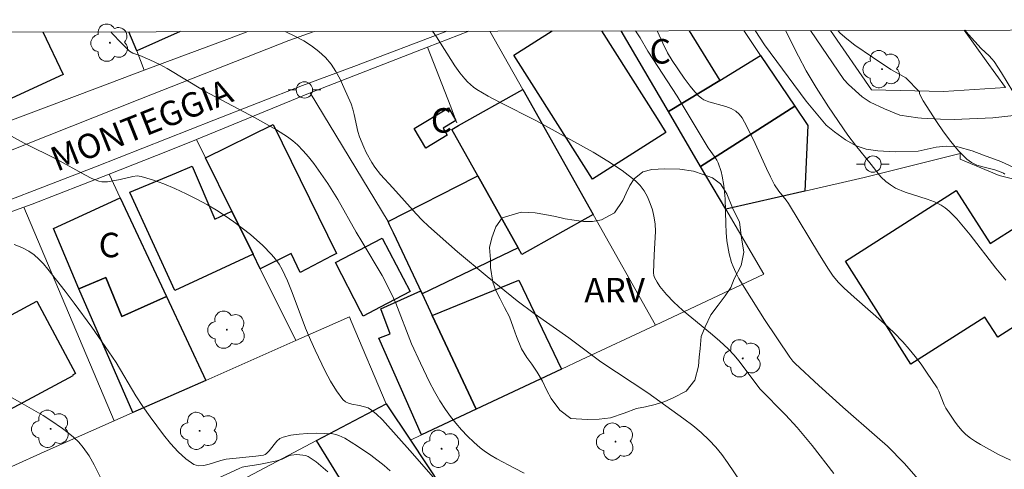
# Model space of a CAD drawing. Units: metres. Extents: x 278297 to 278812, y 1668237 to 1668802.
# Drawn here: x 278409 to 278469, y 1668770 to 1668798 of the extents above; entities that cross this region are included whole.
import ezdxf

# ---------------------------------------------------------------- set-up
doc = ezdxf.new("R2010")
doc.units = ezdxf.units.M
doc.header["$MEASUREMENT"] = 0
for name, color, linetype, lineweight in [('Articulacao', 7, 'Continuous', 18), ('Edificacoes', 7, 'Continuous', 30), ('Muro_Grade', 8, 'Continuous', 20), ('Pavimentacao_Asfaltica_S_Mfio', 10, 'Continuous', 15), ('Pavimentacao_Nao_Asfaltica_S_Mfio', 10, 'Continuous', 15), ('Poste', 7, 'Continuous', 9), ('Topon_de_Vias', 7, 'Continuous', 9), ('Topon_Fundacao_Const_Ruinas', 7, 'Continuous', 9)]:
    doc.layers.add(name, color=color, linetype=linetype, lineweight=lineweight)
for name, color, linetype, lineweight, true_color in [('Arvores_Isoladas', 7, 'Continuous', 18, 0x00ff33), ('Curvas_Intermediarias', 7, 'Continuous', 9, 0x783c14), ('Curvas_Mestras', 7, 'Continuous', 20, 0x783c14), ('Topon_Vegetacao', 7, 'Continuous', 9, 0x00ff33), ('Vegetacao', 7, 'Orla8', 9, 0x00ff33)]:
    doc.layers.add(name, color=color, linetype=linetype, lineweight=lineweight, true_color=true_color)
doc.styles.add('Arial', font='arial.ttf', dxfattribs={"height": 1.5})
doc.styles.get("Standard").update_dxf_attribs({"font": 'arial.ttf'})
doc.linetypes.add('Orla8', pattern='A,6,-0.5,["V",Standard,S=1,R=0,X=-0.5,Y=-1],-0.5,6,-0.5,["V",Standard,S=1,R=0,X=-0.5,Y=-1],-0.5', length=14)

# ---------------------------------------------------------------- blocks, each defined once
blk = doc.blocks.new('Arvore')
at = {"layer": 'Arvores_Isoladas'}
blk.add_lwpolyline([(-0.718, 0.493, 0.872324), (-0.722, -0.551, 0.862983), (0.284, -0.827, 0.900105), (0.89, 0.029, 0.863155), (0.262, 0.861, 0.882486)], format="xyb", close=True, dxfattribs=at)
blk.add_circle((0, 0), 0.0286, dxfattribs=at)
blk = doc.blocks.new('Poste')
at = {"layer": 'Poste'}
for points in [[(-0.5, 0), (-1, 0)], [(0.5, 0), (1, 0)]]:
    blk.add_lwpolyline(points, dxfattribs=at)
blk.add_lwpolyline([(0, 0.5, 1), (0, -0.5, 1)], format="xyb", close=True, dxfattribs=at)

msp = doc.modelspace()

# ---------------------------------------------------------------- linework, layer by layer
at = {"layer": 'Articulacao', "flags": 128}
msp.add_lwpolyline([(278312.466, 1668796.574), (278794.413, 1668797.512), (278795.48, 1668243.242), (278313.558, 1668242.303), (278312.466, 1668796.574)], close=True, dxfattribs=at)
at = {"layer": 'Curvas_Intermediarias', "flags": 128}
for points, elevation in [([(278414.471, 1668796.772), (278414.58, 1668796.653), (278415.102, 1668796.112), (278415.633, 1668795.585), (278415.722, 1668795.517), (278415.822, 1668795.466), (278416.262, 1668795.315), (278416.876, 1668795.059), (278417.477, 1668794.778), (278417.938, 1668794.517), (278420.211, 1668793.155), (278423.34, 1668791.501), (278424.646, 1668790.759), (278425.318, 1668790.336), (278425.634, 1668790.102), (278425.928, 1668789.845), (278426.276, 1668789.488), (278426.606, 1668789.109), (278426.92, 1668788.713), (278427.221, 1668788.305), (278427.794, 1668787.473), (278428.396, 1668786.5), (278429.52, 1668784.501), (278429.878, 1668783.932), (278431.114, 1668781.836), (278431.679, 1668780.762), (278431.953, 1668780.154), (278432.924, 1668777.66), (278433.463, 1668776.464), (278434.027, 1668775.3), (278434.329, 1668774.73), (278434.651, 1668774.173), (278434.998, 1668773.636), (278435.307, 1668773.208), (278435.639, 1668772.792), (278435.991, 1668772.39), (278436.36, 1668772.004), (278436.743, 1668771.635), (278437.138, 1668771.286), (278437.457, 1668771.039), (278437.795, 1668770.816), (278438.148, 1668770.611), (278439.235, 1668770.038), (278439.836, 1668769.729)], 49), ([(278458.811, 1668769.722), (278457.487, 1668771.418), (278456.577, 1668772.524), (278455.854, 1668773.306), (278454.279, 1668774.899), (278453.006, 1668776.588), (278452.688, 1668776.973), (278452.349, 1668777.338), (278451.816, 1668777.84), (278451.257, 1668778.316), (278449.546, 1668779.713), (278449.004, 1668780.206), (278448.557, 1668780.672), (278448.347, 1668780.92), (278448.151, 1668781.177), (278447.976, 1668781.442), (278447.825, 1668781.712), (278447.776, 1668781.851), (278447.755, 1668782), (278447.792, 1668783.111), (278447.875, 1668784.546), (278447.858, 1668785.014), (278447.79, 1668785.469), (278447.688, 1668785.863), (278447.553, 1668786.261), (278447.385, 1668786.652), (278447.181, 1668787.021), (278446.938, 1668787.354), (278446.655, 1668787.637), (278445.838, 1668788.267), (278444.966, 1668788.847), (278444.055, 1668789.392), (278440.545, 1668791.341), (278438.351, 1668792.449), (278437.63, 1668792.831), (278436.928, 1668793.24), (278436.729, 1668793.378), (278436.363, 1668793.703), (278436.195, 1668793.884), (278435.886, 1668794.264), (278435.581, 1668794.689), (278434.448, 1668796.462), (278434.207, 1668796.811)], 51), ([(278446.657, 1668796.835), (278446.937, 1668796.396), (278447.418, 1668795.586), (278449.218, 1668792.827), (278451.109, 1668789.671), (278451.55, 1668789.071), (278451.648, 1668788.916), (278451.725, 1668788.752), (278451.9, 1668788.204), (278451.968, 1668787.921), (278452.07, 1668787.347), (278452.15, 1668786.547), (278452.197, 1668784.999), (278452.22, 1668784.484), (278452.264, 1668783.973), (278452.394, 1668783.166), (278452.541, 1668782.642), (278452.638, 1668782.391), (278452.807, 1668782.026), (278452.996, 1668781.668), (278453.413, 1668780.968), (278454.57, 1668779.148), (278456.118, 1668776.834), (278456.304, 1668776.598), (278456.442, 1668776.453), (278457.89, 1668775.104), (278459.361, 1668773.777), (278461.482, 1668771.948), (278462.112, 1668771.378), (278463.134, 1668770.347), (278464.017, 1668769.35)], 52), ([(278469.657, 1668770.53), (278468.915, 1668770.886), (278467.81, 1668771.485), (278467.498, 1668771.67), (278467.2, 1668771.87), (278466.923, 1668772.093), (278466.683, 1668772.327), (278466.461, 1668772.583), (278466.253, 1668772.854), (278465.69, 1668773.712), (278465.586, 1668773.91), (278465.266, 1668774.759), (278465.158, 1668774.956), (278464.508, 1668775.93), (278464.168, 1668776.41), (278463.814, 1668776.879), (278463.444, 1668777.334), (278463.057, 1668777.771), (278462.489, 1668778.348), (278461.897, 1668778.902), (278460.061, 1668780.512), (278459.461, 1668781.06), (278459.097, 1668781.412), (278458.774, 1668781.799), (278458.485, 1668782.229), (278457.93, 1668783.108), (278456.03, 1668786.259), (278455.894, 1668786.451), (278455.449, 1668787.007), (278455.188, 1668787.398), (278454.933, 1668787.894), (278454.695, 1668788.401), (278454.004, 1668789.935), (278453.488, 1668790.973), (278453.194, 1668791.495), (278453.018, 1668791.721), (278452.814, 1668791.909), (278452.527, 1668792.077), (278452.203, 1668792.199), (278451.162, 1668792.482), (278450.839, 1668792.612), (278450.715, 1668792.685), (278450.492, 1668792.874), (278450.292, 1668793.095), (278450.005, 1668793.447), (278449.636, 1668793.94), (278448.899, 1668795.011), (278448.609, 1668795.493), (278448.325, 1668796.082), (278447.994, 1668796.838)], 53), ([(278469.37, 1668781.549), (278469.155, 1668781.796), (278468.753, 1668782.294), (278467.187, 1668784.324), (278466.354, 1668785.308), (278465.901, 1668785.775), (278465.656, 1668785.979), (278465.393, 1668786.153), (278464.982, 1668786.357), (278464.548, 1668786.523), (278463.2, 1668786.952), (278462.603, 1668787.202), (278462.292, 1668787.388), (278462.002, 1668787.605), (278461.729, 1668787.862), (278461.599, 1668788.011), (278461.115, 1668788.644), (278460.141, 1668789.823), (278459.679, 1668790.431), (278458.489, 1668792.17), (278457.731, 1668793.353), (278457.114, 1668794.385), (278456.644, 1668795.269), (278455.853, 1668796.853)], 54), ([(278466.848, 1668796.874), (278467.084, 1668796.605), (278467.858, 1668795.758), (278468.353, 1668795.29), (278468.507, 1668795.125), (278468.645, 1668794.948), (278469.105, 1668794.253), (278470.846, 1668791.399)], 56), ([(278408.173, 1668790.497), (278409.166, 1668789.957), (278411.199, 1668788.945), (278412.89, 1668788.003), (278413.319, 1668787.794), (278413.754, 1668787.619), (278413.918, 1668787.581), (278414.09, 1668787.574), (278414.266, 1668787.59), (278415.057, 1668787.72), (278415.838, 1668787.917), (278416.093, 1668787.939), (278416.341, 1668787.907), (278417.034, 1668787.699), (278417.726, 1668787.45), (278418.414, 1668787.166), (278419.093, 1668786.853), (278419.76, 1668786.519), (278420.411, 1668786.17), (278420.96, 1668785.849), (278421.498, 1668785.502), (278422.023, 1668785.134), (278422.535, 1668784.747), (278423.035, 1668784.347), (278423.802, 1668783.684), (278424.336, 1668783.137), (278424.578, 1668782.843), (278424.797, 1668782.534), (278424.988, 1668782.212), (278425.319, 1668781.521), (278425.608, 1668780.806), (278426.41, 1668778.617), (278426.715, 1668777.907), (278427.01, 1668777.27), (278427.626, 1668775.989), (278427.96, 1668775.37), (278428.32, 1668774.782), (278428.712, 1668774.237), (278428.862, 1668774.105), (278429.051, 1668774.019), (278429.266, 1668773.964), (278429.721, 1668773.884), (278430.261, 1668773.733), (278430.463, 1668773.596), (278430.745, 1668773.372), (278431.134, 1668772.994), (278432.986, 1668770.93), (278434.816, 1668768.843)], 48), ([(278408.562, 1668783.739), (278409.019, 1668783.556), (278409.448, 1668783.331), (278409.77, 1668783.106), (278410.068, 1668782.841), (278410.349, 1668782.548), (278410.615, 1668782.236), (278411.687, 1668780.879), (278412.241, 1668780.15), (278413.32, 1668778.669), (278414.367, 1668777.167), (278414.798, 1668776.507), (278416.017, 1668774.479), (278416.44, 1668773.817), (278416.894, 1668773.178), (278417.713, 1668772.082), (278418.146, 1668771.541), (278418.6, 1668771.039), (278419.076, 1668770.604), (278419.579, 1668770.261), (278419.861, 1668770.178), (278420.178, 1668770.196), (278420.518, 1668770.279), (278421.221, 1668770.508), (278421.562, 1668770.583), (278423.374, 1668770.779), (278423.838, 1668770.845), (278423.938, 1668770.879), (278424.025, 1668770.933), (278424.196, 1668771.106), (278424.669, 1668771.695), (278424.846, 1668771.848), (278425.048, 1668771.947), (278425.523, 1668772.059), (278426.024, 1668772.131), (278426.54, 1668772.167), (278427.063, 1668772.175), (278427.581, 1668772.161), (278428.087, 1668772.133), (278428.278, 1668772.104), (278428.467, 1668772.048), (278428.832, 1668771.877), (278429.598, 1668771.395), (278430.434, 1668770.826), (278431.235, 1668770.21), (278431.613, 1668769.878)], 47), ([(278414.322, 1668768.527), (278413.462, 1668770.249), (278413.145, 1668770.797), (278412.788, 1668771.314), (278412.51, 1668771.636), (278412.199, 1668771.933), (278411.862, 1668772.209), (278411.51, 1668772.47), (278410.793, 1668772.967), (278410.334, 1668773.265), (278408.898, 1668774.078), (278408.425, 1668774.357)], 46), ([(278427.785, 1668769.816), (278427.075, 1668770.418), (278426.831, 1668770.597), (278426.574, 1668770.745), (278426.417, 1668770.806), (278426.247, 1668770.844), (278425.891, 1668770.868), (278425.543, 1668770.844), (278425.43, 1668770.817), (278424.996, 1668770.592), (278424.664, 1668770.489), (278423.547, 1668770.258), (278422.731, 1668770.142), (278422.533, 1668770.096), (278422.342, 1668770.028), (278420.836, 1668769.322)], 46)]:
    msp.add_lwpolyline(points, dxfattribs=dict(at, elevation=elevation))
at = {"layer": 'Curvas_Mestras', "flags": 128}
for points, elevation in [([(278453.576, 1668768.493), (278452.29, 1668770.386), (278451.941, 1668770.867), (278451.573, 1668771.328), (278451.176, 1668771.761), (278450.686, 1668772.221), (278450.168, 1668772.655), (278449.629, 1668773.068), (278447.404, 1668774.652), (278444.527, 1668776.558), (278442.574, 1668778.021), (278440.442, 1668779.511), (278439.402, 1668780.288), (278437.559, 1668781.776), (278435.744, 1668783.298), (278433.969, 1668784.864), (278433.582, 1668785.233), (278433.209, 1668785.618), (278431.777, 1668787.216), (278431.011, 1668788.031), (278430.674, 1668788.469), (278430.488, 1668788.765), (278430.148, 1668789.381), (278429.995, 1668789.698), (278429.724, 1668790.345), (278429.621, 1668790.674), (278429.41, 1668791.698), (278429.326, 1668792.034), (278429.21, 1668792.357), (278428.777, 1668793.364), (278428.54, 1668793.863), (278428.278, 1668794.344), (278427.982, 1668794.792), (278427.644, 1668795.196), (278427.24, 1668795.57), (278426.791, 1668795.907), (278426.309, 1668796.212), (278425.805, 1668796.49), (278425.177, 1668796.793)], 50), ([(278459.06, 1668796.859), (278459.203, 1668796.678), (278459.608, 1668796.337), (278460.111, 1668795.947), (278461.186, 1668795.209), (278462.305, 1668794.466), (278463.236, 1668793.946), (278464.07, 1668793.089), (278464.078, 1668792.996), (278464.161, 1668792.802), (278464.3, 1668792.552), (278465.116, 1668791.282), (278465.545, 1668790.653), (278465.995, 1668790.047), (278466.473, 1668789.478), (278466.984, 1668788.96), (278467.269, 1668788.755), (278467.597, 1668788.607), (278467.952, 1668788.496), (278468.688, 1668788.306), (278469.087, 1668788.17), (278469.226, 1668788.102), (278469.308, 1668788.042)], 55)]:
    msp.add_lwpolyline(points, dxfattribs=dict(at, elevation=elevation))
at = {"layer": 'Edificacoes', "flags": 128}
for points in [[(278410.307, 1668796.764), (278411.566, 1668794.151), (278401.291, 1668789.448)], [(278416.079, 1668795.608), (278415.584, 1668796.775)], [(278418.742, 1668796.781), (278416.079, 1668795.608)], [(278440.305, 1668793.605), (278439.202, 1668795.349), (278441.535, 1668796.825)], [(278444.579, 1668796.831), (278447.983, 1668791.452), (278448.523, 1668790.597), (278444.013, 1668787.744), (278440.305, 1668793.605)], [(278449.946, 1668796.841), (278451.818, 1668793.794), (278448.672, 1668791.888), (278445.767, 1668796.833)]]:
    msp.add_lwpolyline(points, dxfattribs=at)
for points in [[(278456.419, 1668792.219), (278450.644, 1668788.529), (278448.672, 1668791.888), (278451.818, 1668793.794), (278454.33, 1668795.316)], [(278435.793, 1668791.026), (278439.739, 1668793.247), (278444.05, 1668785.589), (278439.691, 1668783.135), (278439.461, 1668783.545), (278436.979, 1668787.957), (278435.382, 1668790.795)], [(278435.643, 1668791.338), (278434.856, 1668790.864), (278435.113, 1668790.438), (278433.795, 1668789.644), (278433.073, 1668790.842), (278435.178, 1668792.11)], [(278452.186, 1668785.905), (278450.644, 1668788.529), (278456.419, 1668792.219), (278457.227, 1668791.022), (278457.037, 1668787.017)], [(278428.031, 1668783.045), (278426.098, 1668782.032), (278425.542, 1668783.197), (278423.642, 1668782.259), (278423.207, 1668783.142), (278421.905, 1668785.782), (278420.29, 1668789.055), (278424.432, 1668791.097), (278428.313, 1668783.193)], [(278419.474, 1668788.542), (278420.863, 1668785.287), (278421.905, 1668785.782), (278423.207, 1668783.142), (278418.407, 1668780.92), (278415.672, 1668786.878), (278415.643, 1668786.941), (278418.5, 1668788.135)], [(278439.461, 1668783.545), (278433.568, 1668780.725), (278433.486, 1668780.9), (278433.382, 1668781.12), (278431.806, 1668784.456), (278431.571, 1668784.955), (278431.48, 1668785.147), (278436.862, 1668787.891), (278436.979, 1668787.957)], [(278466.329, 1668787.059), (278468.406, 1668783.802), (278470.136, 1668784.905), (278472.871, 1668780.617), (278468.866, 1668778.062), (278468.077, 1668779.299), (278463.548, 1668776.411), (278459.525, 1668782.718)], [(278415.051, 1668786.593), (278417.885, 1668780.552), (278415.16, 1668779.339), (278414.167, 1668781.728), (278412.513, 1668781.035), (278410.961, 1668784.729)], [(278429.799, 1668779.667), (278428.249, 1668782.629), (278431.115, 1668784.129), (278432.827, 1668780.858), (278430.994, 1668779.899), (278429.961, 1668779.358)], [(278399.986, 1668775.061), (278399.057, 1668776.803), (278399.835, 1668777.217), (278398.281, 1668780.428), (278399.81, 1668781.115), (278402.439, 1668782.295), (278403.607, 1668779.825), (278405.92, 1668780.901), (278407.076, 1668778.733), (278409.947, 1668780.263), (278412.308, 1668775.833), (278412.133, 1668775.739), (278412.158, 1668775.691), (278403.254, 1668770.945), (278403.147, 1668771.153), (278402.241, 1668772.908), (278400.884, 1668775.539)], [(278415.835, 1668773.457), (278412.513, 1668781.035), (278414.167, 1668781.728), (278415.16, 1668779.339), (278417.885, 1668780.552), (278420.297, 1668775.412)], [(278439.495, 1668781.553), (278442.125, 1668776.102), (278436.876, 1668773.643), (278434.193, 1668779.388)], [(278433.486, 1668780.9), (278433.568, 1668780.725), (278434.193, 1668779.388), (278436.876, 1668773.643), (278433.524, 1668772.073), (278430.914, 1668777.994), (278431.602, 1668778.272), (278431.043, 1668779.806)], [(278431.369, 1668773.989), (278432.851, 1668771.757), (278441.587, 1668758.59), (278437.039, 1668755.61), (278427.087, 1668771.73)]]:
    msp.add_lwpolyline(points, close=True, dxfattribs=at)
at = {"layer": 'Muro_Grade', "flags": 128}
for points in [[(278416.516, 1668794.412), (278416.079, 1668795.608), (278415.584, 1668796.775)], [(278422.876, 1668796.789), (278421.755, 1668796.37), (278416.516, 1668794.412)], [(278433.902, 1668795.829), (278436.443, 1668796.815)], [(278437.728, 1668796.818), (278439.739, 1668793.247), (278444.05, 1668785.589), (278447.874, 1668778.796)], [(278445.767, 1668796.833), (278448.672, 1668791.888), (278450.644, 1668788.529), (278452.186, 1668785.905)], [(278493.724, 1668796.927), (278487.046, 1668793.317), (278482.715, 1668791.432), (278476.689, 1668789.098), (278473.568, 1668787.943), (278471.891, 1668787.501), (278470.698, 1668787.534), (278468.953, 1668787.966), (278466.562, 1668788.973), (278466.562, 1668789.32), (278460.67, 1668787.849), (278457.037, 1668787.017), (278452.186, 1668785.905)], [(278453.297, 1668796.848), (278454.33, 1668795.316), (278456.419, 1668792.219), (278457.227, 1668791.022)], [(278469.341, 1668793.353), (278465.543, 1668793.11), (278461.132, 1668793.209), (278458.619, 1668796.858)], [(278469.341, 1668793.353), (278468.168, 1668794.99), (278466.819, 1668796.874)], [(278426.699, 1668793.032), (278433.902, 1668795.829)], [(278433.902, 1668795.829), (278435.322, 1668792.166), (278435.643, 1668791.338), (278435.7, 1668791.192)], [(278401.541, 1668788.783), (278412.092, 1668792.754), (278413.671, 1668793.349), (278416.516, 1668794.412)], [(278419.736, 1668790.178), (278426.699, 1668793.032)], [(278436.876, 1668773.643), (278434.193, 1668779.388), (278433.568, 1668780.725), (278433.486, 1668780.9), (278433.382, 1668781.12), (278431.806, 1668784.456), (278431.571, 1668784.955), (278431.48, 1668785.147), (278426.699, 1668793.032)], [(278414.369, 1668788.047), (278417.948, 1668789.454), (278419.736, 1668790.178)], [(278419.736, 1668790.178), (278420.29, 1668789.055), (278421.905, 1668785.782), (278423.207, 1668783.142), (278423.642, 1668782.259), (278425.816, 1668777.851)], [(278409.138, 1668786.025), (278409.649, 1668786.209), (278414.369, 1668788.047)], [(278414.369, 1668788.047), (278415.051, 1668786.593), (278417.885, 1668780.552), (278420.297, 1668775.412)], [(278395.004, 1668780.784), (278399.212, 1668782.446), (278409.138, 1668786.025)], [(278414.693, 1668772.936), (278409.138, 1668786.025)], [(278452.186, 1668785.905), (278454.53, 1668781.914), (278447.874, 1668778.796)], [(278431.369, 1668773.989), (278429.221, 1668779.043), (278429.11, 1668779.306), (278425.816, 1668777.851)], [(278447.874, 1668778.796), (278443.33, 1668776.667), (278442.125, 1668776.102), (278436.876, 1668773.643)], [(278425.816, 1668777.851), (278420.297, 1668775.412)], [(278420.297, 1668775.412), (278415.835, 1668773.457), (278414.693, 1668772.936)], [(278342.549, 1668728.118), (278351.949, 1668733.408), (278368.011, 1668741.474), (278396.302, 1668755.876), (278416.231, 1668766.004), (278427.087, 1668771.73), (278431.369, 1668773.989)], [(278431.369, 1668773.989), (278432.851, 1668771.757)], [(278436.876, 1668773.643), (278433.524, 1668772.073), (278432.851, 1668771.757)], [(278414.693, 1668772.936), (278410.399, 1668771.039), (278404.419, 1668768.353), (278401.013, 1668766.822)], [(278445.747, 1668752.15), (278441.587, 1668758.59), (278432.851, 1668771.757)]]:
    msp.add_lwpolyline(points, dxfattribs=at)
at = {"layer": 'Pavimentacao_Asfaltica_S_Mfio', "flags": 128}
for points in [[(278312.54, 1668759.424), (278314.271, 1668756.444), (278314.789, 1668755.449), (278315.3, 1668754.729), (278315.847, 1668754.452), (278316.572, 1668754.451), (278317.87, 1668754.725), (278319.858, 1668755.463), (278322.675, 1668756.723), (278327.255, 1668758.301), (278336.862, 1668762.106), (278345.846, 1668765.222), (278356.875, 1668769.42), (278368.25, 1668773.86), (278380.41, 1668779.081), (278392.9, 1668783.668), (278405.114, 1668788.243), (278416.258, 1668792.641), (278425.403, 1668796.233), (278426.959, 1668796.797)], [(278435.076, 1668796.813), (278429.392, 1668794.639), (278426.224, 1668793.492), (278420.794, 1668791.362), (278413.535, 1668788.49), (278404.836, 1668785.148), (278395.27, 1668781.492), (278384.682, 1668777.489), (278374.96, 1668773.883), (278366.649, 1668770.599), (278358.467, 1668767.539)]]:
    msp.add_lwpolyline(points, dxfattribs=at)
at = {"layer": 'Pavimentacao_Nao_Asfaltica_S_Mfio', "flags": 128}
for points in [[(278453.991, 1668796.849), (278454.569, 1668795.973), (278457.121, 1668792.518), (278458.358, 1668791.048), (278458.851, 1668790.65), (278459.542, 1668790.15), (278460.19, 1668789.784), (278460.809, 1668789.579), (278461.515, 1668789.478), (278462.571, 1668789.42), (278463.986, 1668789.463), (278465.089, 1668789.713), (278465.712, 1668789.765), (278466.427, 1668789.721), (278467.296, 1668789.471), (278468.003, 1668789.219), (278469.059, 1668788.827), (278469.893, 1668788.437)], [(278485.152, 1668796.91), (278481.558, 1668795.359), (278477.431, 1668793.814), (278473.251, 1668792.347), (278470.409, 1668791.712), (278468.566, 1668791.491), (278466.2, 1668791.396), (278465.36, 1668791.413), (278464.199, 1668791.474), (278463.978, 1668791.503), (278462.869, 1668791.668), (278461.932, 1668792.043), (278461.055, 1668792.458), (278460.566, 1668792.779), (278459.723, 1668793.547), (278459.427, 1668793.85), (278457.379, 1668796.856)]]:
    msp.add_lwpolyline(points, dxfattribs=at)
at = {"layer": 'Vegetacao', "flags": 128}
msp.add_lwpolyline([(278439.652, 1668785.714), (278440.494, 1668785.689), (278441.096, 1668785.579), (278441.743, 1668785.452), (278442.34, 1668785.318), (278442.894, 1668785.225), (278443.46, 1668785.142), (278444.019, 1668785.146), (278444.568, 1668785.259), (278445.362, 1668785.682), (278445.875, 1668786.436), (278446.091, 1668786.89), (278446.305, 1668787.35), (278446.568, 1668787.758), (278447.1, 1668788.2), (278447.653, 1668788.331), (278448.442, 1668788.38), (278449.383, 1668788.35), (278450.22, 1668788.224), (278450.796, 1668788.033), (278451.384, 1668787.828), (278451.877, 1668787.455), (278452.249, 1668786.853), (278452.613, 1668785.993), (278453.026, 1668785.113), (278453.156, 1668784.145), (278453.303, 1668783.271), (278453.143, 1668782.455), (278452.712, 1668781.645), (278452.497, 1668781.107), (278452.161, 1668780.589), (278451.724, 1668780.033), (278451.273, 1668779.431), (278450.933, 1668778.7), (278450.681, 1668778.101), (278450.614, 1668777.371), (278450.561, 1668776.832), (278450.523, 1668776.286), (278450.295, 1668775.424), (278449.753, 1668774.759), (278448.973, 1668774.357), (278448.45, 1668774.123), (278447.864, 1668773.942), (278447.262, 1668773.798), (278446.723, 1668773.703), (278445.966, 1668773.418), (278445.113, 1668773.13), (278444.425, 1668773.032), (278443.699, 1668773.017), (278442.687, 1668773.089), (278442.008, 1668773.596), (278441.489, 1668774.309), (278441.208, 1668774.794), (278440.954, 1668775.37), (278440.626, 1668775.912), (278440.29, 1668776.403), (278440, 1668776.811), (278439.662, 1668777.345), (278439.351, 1668778.097), (278439.151, 1668778.668), (278438.922, 1668779.3), (278438.627, 1668779.879), (278438.35, 1668780.412), (278438.084, 1668780.919), (278437.909, 1668781.44), (278437.771, 1668782.332), (278437.757, 1668782.831), (278437.708, 1668783.553), (278437.838, 1668784.159), (278438.099, 1668784.814), (278438.488, 1668785.384)], close=True, dxfattribs=at)

# ---------------------------------------------------------------- block references
at = {"layer": 'Arvores_Isoladas'}
for p in [(278414.428, 1668796.105), (278461.778, 1668794.484), (278421.595, 1668778.521), (278453.229, 1668776.767), (278410.79, 1668772.45), (278419.92, 1668772.325), (278434.765, 1668771.227), (278445.43, 1668771.668)]:
    msp.add_blockref('Arvore', p, dxfattribs=at)
at = {"layer": 'Poste'}
for p in [(278426.35, 1668793.212), (278461.218, 1668788.664)]:
    msp.add_blockref('Poste', p, dxfattribs=at)

# ---------------------------------------------------------------- texts
at = {"layer": 'Topon_de_Vias', "style": 'Arial'}
msp.add_text('MONTEGGIA', height=1.5, rotation=21.7036, dxfattribs=at).set_placement((278411.172, 1668788.192))
at = {"layer": 'Topon_Fundacao_Const_Ruinas', "style": 'Arial'}
for p in [(278447.52, 1668794.827), (278434.107, 1668790.594), (278413.736, 1668782.96)]:
    msp.add_text('C', height=1.5, dxfattribs=at).set_placement(p)
at = {"layer": 'Topon_Vegetacao', "style": 'Arial'}
msp.add_text('ARV', height=1.5, dxfattribs=at).set_placement((278443.514, 1668780.192))

doc.saveas('drawing.dxf')
